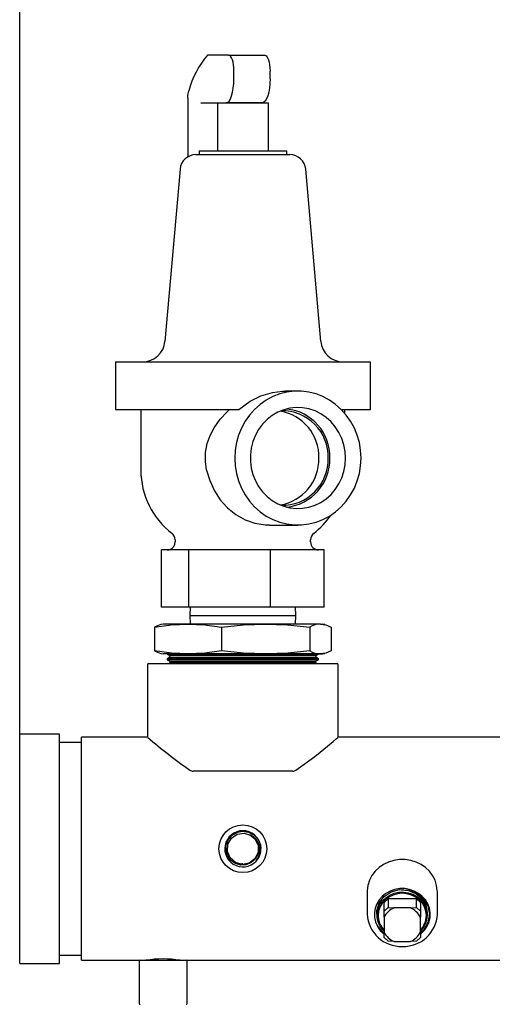
# Model space of a CAD drawing. Extents: x -113 to 170, y 2 to 205.
# Drawn here: x -85 to -77, y 34 to 50 of the extents above; entities that cross this region are included whole.
import ezdxf
from ezdxf.enums import TextEntityAlignment as Align

# ---------------------------------------------------------------- set-up
doc = ezdxf.new("R2010")
doc.units = 0
doc.header["$MEASUREMENT"] = 0
doc.layers.get('0').update_dxf_attribs({"linetype": 'ByLayer'})
doc.dimstyles.new('SLDDIMSTYLE0', dxfattribs={"dimtxt": 1.5, "dimasz": 0.125, "dimexe": 0, "dimexo": 0.0625, "dimgap": 0.375, "dimtad": 0, "dimtih": 1, "dimtoh": 1, "dimdec": 4, "dimrnd": 1e-09, "dimzin": 12, "dimdsep": 46, "dimtxsty": 'Standard', "dimsah": 1, "dimcen": 0.09, "dimadec": 0, "dimazin": 0, "dimtfac": 1, "dimtdec": 4, "dimtofl": 0, "dimtmove": 0, "dimatfit": 3, "dimfxl": 1, "dimtolj": 1, "dimtzin": 0, "dimarcsym": 0})

# ---------------------------------------------------------------- blocks, each defined once
blk = doc.blocks.new('_D_3')
at = {"color": 7, "linetype": 'Continuous'}
for p, q in [((-84.661, 38.245), (-84.661, 96.892)), ((-24.129, 89.645), (-24.129, 96.892)), ((-84.661, 96.767), (-56.889, 96.767)), ((-24.129, 96.767), (-51.901, 96.767))]:
    blk.add_line(p, q, dxfattribs=at)
for points in [[(-84.661, 96.767), (-83.161, 96.536), (-83.161, 96.998)], [(-24.129, 96.767), (-25.629, 96.998), (-25.629, 96.536)]]:
    blk.add_solid(points, dxfattribs=at)
at = {"color": 7, "linetype": 'Continuous', "width": 0.7}
blk.add_text('60.53', height=1.5, dxfattribs=at).set_placement((-56.889, 95.577, 0.866), align=Align.BOTTOM_LEFT)
blk = doc.blocks.new('_D_5')
at = {"color": 7, "linetype": 'Continuous'}
for p, q in [((-84.661, 38.415), (-84.661, 93.62)), ((-65.638, 89.645), (-65.638, 93.62)), ((-84.661, 93.495), (-77.644, 93.495)), ((-65.638, 93.495), (-72.656, 93.495))]:
    blk.add_line(p, q, dxfattribs=at)
for points in [[(-84.661, 93.495), (-83.161, 93.264), (-83.161, 93.726)], [(-65.638, 93.495), (-67.138, 93.726), (-67.138, 93.264)]]:
    blk.add_solid(points, dxfattribs=at)
at = {"color": 7, "linetype": 'Continuous', "width": 0.7}
blk.add_text('19.02', height=1.5, dxfattribs=at).set_placement((-77.644, 92.304, 0.866), align=Align.BOTTOM_LEFT)

msp = doc.modelspace()

# ---------------------------------------------------------------- linework, layer by layer
at = {"color": 7, "linetype": 'Continuous'}
for p, q in [((-81.38455, 49.01532), (-81.7165, 49.01532)), ((-81.38455, 49.01532), (-80.81857, 49.01532)), ((-81.30157, 48.64032), (-81.30157, 48.76532)), ((-80.73559, 48.64032), (-80.73559, 48.76532)), ((-82.02563, 48.33999), (-82.02563, 47.41881)), ((-81.82172, 48.26532), (-81.42605, 48.26532)), ((-81.56132, 48.26391), (-81.56132, 47.51391)), ((-81.56132, 48.26391), (-81.53863, 48.26391)), ((-81.53863, 48.26391), (-80.76132, 48.26391)), ((-80.86007, 48.26532), (-81.42605, 48.26532)), ((-80.76132, 47.51391), (-80.76132, 48.26391)), ((-81.89789, 47.45391), (-81.85613, 47.45391)), ((-81.85613, 47.45391), (-80.42473, 47.45391)), ((-81.84881, 47.51391), (-81.84881, 47.45391)), ((-81.84881, 47.51391), (-81.80983, 47.51391)), ((-81.80983, 47.51391), (-80.47381, 47.51391)), ((-80.47381, 47.45391), (-80.47381, 47.51391)), ((-82.14694, 47.2257), (-82.38336, 44.5234)), ((-79.93927, 44.5234), (-80.17569, 47.2257)), ((-83.16132, 44.20391), (-83.16132, 43.45391)), ((-83.16132, 44.20391), (-83.04791, 44.20391)), ((-83.04791, 44.20391), (-79.16132, 44.20391)), ((-79.16132, 43.45391), (-79.16132, 44.20391)), ((-80.29824, 43.74391), (-80.49788, 43.74391)), ((-83.16132, 43.45391), (-81.22592, 43.45391)), ((-82.76131, 43.45391), (-82.76131, 42.50391)), ((-79.61483, 43.45391), (-79.16132, 43.45391)), ((-79.56131, 43.39547), (-79.56131, 43.45391)), ((-80.74388, 41.64391), (-80.29824, 41.64391)), ((-82.22381, 41.4134), (-82.22381, 41.37891)), ((-80.09881, 41.37891), (-80.09881, 41.4134)), ((-82.43813, 40.35391), (-82.43813, 41.25391)), ((-82.34872, 41.25391), (-82.43813, 41.25391)), ((-82.09633, 41.25391), (-82.34872, 41.25391)), ((-82.00692, 41.25391), (-82.09633, 41.25391)), ((-82.00692, 40.35391), (-82.00692, 41.25391)), ((-81.74218, 41.25391), (-82.00692, 41.25391)), ((-80.99484, 41.25391), (-81.74218, 41.25391)), ((-80.7301, 41.25391), (-80.99484, 41.25391)), ((-80.7301, 40.35391), (-80.7301, 41.25391)), ((-80.55477, 41.25391), (-80.7301, 41.25391)), ((-80.05983, 41.25391), (-80.55477, 41.25391)), ((-79.8845, 41.25391), (-80.05983, 41.25391)), ((-79.8845, 40.35391), (-79.8845, 41.25391)), ((-82.00692, 40.35391), (-82.43813, 40.35391)), ((-80.7301, 40.35391), (-82.00692, 40.35391)), ((-81.98722, 40.35391), (-81.99131, 40.22241)), ((-79.8845, 40.35391), (-80.7301, 40.35391)), ((-80.33132, 40.22241), (-80.33541, 40.35391)), ((-81.99131, 40.22241), (-81.98722, 40.09091)), ((-81.99131, 40.22241), (-81.354, 40.22241)), ((-81.354, 40.22241), (-80.33132, 40.22241)), ((-80.33541, 40.09091), (-80.33132, 40.22241)), ((-82.5447, 40.03909), (-82.5447, 39.67237)), ((-82.41132, 40.09091), (-82.44642, 40.0815)), ((-82.02055, 40.09091), (-82.41132, 40.09091)), ((-80.8047, 40.09091), (-82.02055, 40.09091)), ((-81.49639, 40.03909), (-81.49639, 39.67237)), ((-79.94546, 40.09091), (-80.8047, 40.09091)), ((-80.113, 40.03909), (-80.113, 39.67237)), ((-79.94546, 40.09091), (-79.91132, 40.09091)), ((-79.87621, 40.0815), (-79.91132, 40.09091)), ((-79.77793, 40.03909), (-79.77793, 39.67237)), ((-82.44642, 39.62996), (-82.41132, 39.62056)), ((-82.02055, 39.62056), (-82.41132, 39.62056)), ((-82.34882, 39.62056), (-82.34882, 39.61616)), ((-82.34882, 39.61616), (-82.31155, 39.59618)), ((-82.34882, 39.61616), (-79.97381, 39.61616)), ((-82.30584, 39.56937), (-82.34882, 39.54273)), ((-82.34882, 39.54273), (-82.34882, 39.53071)), ((-81.43699, 39.54273), (-82.34882, 39.54273)), ((-82.31155, 39.59618), (-82.30584, 39.56937)), ((-81.42834, 39.59618), (-82.31155, 39.59618)), ((-82.30584, 39.56937), (-80.01679, 39.56937)), ((-80.8047, 39.62056), (-82.02055, 39.62056)), ((-79.97381, 39.54273), (-81.43699, 39.54273)), ((-80.01108, 39.59618), (-81.42834, 39.59618)), ((-79.94546, 39.62056), (-80.8047, 39.62056)), ((-80.01679, 39.56937), (-80.01108, 39.59618)), ((-79.97381, 39.54273), (-80.01679, 39.56937)), ((-80.01108, 39.59618), (-79.97381, 39.61616)), ((-79.97381, 39.61616), (-79.97381, 39.62056)), ((-79.97381, 39.53071), (-79.97381, 39.54273)), ((-79.94546, 39.62056), (-79.91132, 39.62056)), ((-79.91132, 39.62056), (-79.87621, 39.62996)), ((-82.65631, 39.45796), (-82.65631, 38.31546)), ((-82.64131, 39.47296), (-81.16131, 39.47296)), ((-82.34882, 39.53071), (-82.29101, 39.4997)), ((-82.34882, 39.53071), (-79.97381, 39.53071)), ((-82.28918, 39.4911), (-82.31845, 39.47296)), ((-82.29101, 39.4997), (-82.28918, 39.4911)), ((-81.42357, 39.4997), (-82.29101, 39.4997)), ((-82.28918, 39.4911), (-80.03345, 39.4911)), ((-80.03162, 39.4997), (-81.42357, 39.4997)), ((-81.16131, 39.47296), (-79.68131, 39.47296)), ((-80.03345, 39.4911), (-80.03162, 39.4997)), ((-80.00418, 39.47296), (-80.03345, 39.4911)), ((-80.03162, 39.4997), (-79.97381, 39.53071)), ((-79.66632, 38.31546), (-79.66632, 39.45796)), ((-84.03631, 38.36546), (-84.66132, 38.36546)), ((-84.66132, 36.56546), (-84.66132, 38.36546)), ((-84.03631, 34.76546), (-84.03631, 38.36546)), ((-82.65631, 38.31546), (-83.69232, 38.31546)), ((-83.69232, 36.56546), (-83.69232, 38.31546)), ((-74.52131, 38.31546), (-79.66632, 38.31546)), ((-83.69232, 38.23296), (-84.03631, 38.23296)), ((-80.38016, 37.78296), (-81.94247, 37.78296)), ((-81.05385, 36.78394), (-80.97437, 36.72249)), ((-84.66132, 34.76546), (-84.66132, 36.56546)), ((-83.69232, 34.81546), (-83.69232, 36.56546)), ((-81.16131, 36.33154), (-81.17581, 36.33491)), ((-79.21132, 35.89002), (-79.21132, 35.54178)), ((-78.11131, 35.54178), (-78.11131, 35.89002)), ((-78.94631, 35.72247), (-78.88381, 35.78021)), ((-78.94631, 35.58399), (-78.94631, 35.72247)), ((-78.43882, 35.78021), (-78.88381, 35.78021)), ((-78.88381, 35.78021), (-78.88381, 35.64173)), ((-78.43882, 35.64173), (-78.43882, 35.78021)), ((-78.43882, 35.78021), (-78.37632, 35.72247)), ((-78.37632, 35.72247), (-78.37632, 35.58399)), ((-79.05093, 35.59365), (-79.05418, 35.54526)), ((-78.88381, 35.64173), (-78.94631, 35.58399)), ((-78.94631, 35.49182), (-78.94631, 35.58399)), ((-78.88381, 35.64173), (-78.7895, 35.6367)), ((-78.53313, 35.6367), (-78.7895, 35.6367)), ((-78.53313, 35.6367), (-78.43882, 35.64173)), ((-78.37632, 35.58399), (-78.43882, 35.64173)), ((-78.37632, 35.58399), (-78.37632, 35.49182)), ((-78.26845, 35.54526), (-78.27082, 35.58055)), ((-78.94631, 35.49182), (-78.94631, 35.25497)), ((-78.37632, 35.25497), (-78.37632, 35.49182)), ((-78.94631, 35.17287), (-78.94631, 35.25497)), ((-78.37632, 35.25497), (-78.37632, 35.17287)), ((-78.94631, 35.17287), (-78.88381, 35.11512)), ((-78.7895, 35.11009), (-78.88381, 35.11512)), ((-78.7895, 35.11009), (-78.53313, 35.11009)), ((-78.43882, 35.11512), (-78.53313, 35.11009)), ((-78.43882, 35.11512), (-78.37632, 35.17287)), ((-84.66132, 34.76546), (-84.03631, 34.76546)), ((-84.03631, 34.89796), (-83.69232, 34.89796)), ((-83.69232, 34.81546), (-82.77132, 34.81546)), ((-82.78632, 34.80046), (-82.78632, 34.14046)), ((-82.77132, 34.81546), (-82.05132, 34.81546)), ((-82.59832, 34.82608), (-82.59832, 34.81546)), ((-82.22431, 34.81546), (-82.22431, 34.82613)), ((-82.05132, 34.81546), (-76.58635, 34.81546)), ((-82.03632, 34.14046), (-82.03632, 34.80046))]:
    msp.add_line(p, q, dxfattribs=at)
at = {"color": 7, "linetype": 'Continuous', "flags": 128}
for points in [[(-81.30157, 48.76532), (-81.30316, 48.8141), (-81.30788, 48.86099), (-81.31555, 48.90422), (-81.32587, 48.9421), (-81.33845, 48.97319), (-81.3528, 48.99629), (-81.36836, 49.01052), (-81.38455, 49.01532)], [(-80.81857, 49.01532), (-80.80238, 49.01052), (-80.78682, 48.99629), (-80.77247, 48.97319), (-80.75989, 48.9421), (-80.74957, 48.90422), (-80.7419, 48.86099), (-80.73718, 48.8141), (-80.73559, 48.76532)], [(-81.42605, 48.26532), (-81.40176, 48.27253), (-81.37841, 48.29387), (-81.35689, 48.32852), (-81.33803, 48.37516), (-81.32255, 48.43199), (-81.31104, 48.49682), (-81.30396, 48.56716), (-81.30157, 48.64032)], [(-80.73559, 48.64032), (-80.73798, 48.56716), (-80.74506, 48.49682), (-80.75657, 48.43199), (-80.77205, 48.37516), (-80.79091, 48.32852), (-80.81243, 48.29387), (-80.83578, 48.27253), (-80.86007, 48.26532)], [(-82.02386, 48.33999), (-82.02364, 48.37928), (-82.00862, 48.45215)], [(-79.30778, 42.69391), (-79.31448, 42.81581), (-79.33448, 42.93606), (-79.36752, 43.05303), (-79.41314, 43.16515), (-79.47073, 43.27089), (-79.53951, 43.36884), (-79.61855, 43.45765), (-79.70678, 43.53614), (-79.80301, 43.60324), (-79.90594, 43.65804), (-80.01418, 43.6998), (-80.12625, 43.72796), (-80.24066, 43.74213), (-80.35584, 43.74213), (-80.47024, 43.72796), (-80.58231, 43.6998), (-80.69055, 43.65804), (-80.79347, 43.60324), (-80.88971, 43.53614), (-80.97794, 43.45765), (-81.05698, 43.36884), (-81.12576, 43.27089), (-81.18335, 43.16515), (-81.22897, 43.05303), (-81.26201, 42.93606), (-81.28201, 42.81581), (-81.28871, 42.69391), (-81.28201, 42.57201), (-81.26201, 42.45176), (-81.22897, 42.33479), (-81.18335, 42.22267), (-81.12576, 42.11692), (-81.05698, 42.01898), (-80.97794, 41.93017), (-80.88971, 41.85168), (-80.79347, 41.78458), (-80.69055, 41.72978), (-80.58231, 41.68802), (-80.47024, 41.65986), (-80.35584, 41.64569), (-80.24066, 41.64569), (-80.12625, 41.65986), (-80.01418, 41.68802), (-79.90594, 41.72978), (-79.80301, 41.78458), (-79.70678, 41.85168), (-79.61855, 41.93017), (-79.53951, 42.01898), (-79.47073, 42.11692), (-79.41314, 42.22267), (-79.36752, 42.33479), (-79.33448, 42.45176), (-79.31448, 42.57201), (-79.30778, 42.69391)], [(-81.22592, 43.45391), (-81.04584, 43.58595), (-80.87985, 43.66808), (-80.69854, 43.72283), (-80.53819, 43.74303), (-80.49799, 43.74123)], [(-81.72974, 42.50391), (-81.74939, 42.64123), (-81.74619, 42.78329), (-81.72009, 42.9227), (-81.67498, 43.05053), (-81.61294, 43.17064), (-81.51937, 43.30281), (-81.40802, 43.42103), (-81.37118, 43.45391)], [(-79.55144, 42.69391), (-79.55811, 42.79943), (-79.57798, 42.90307), (-79.6107, 43.00298), (-79.65569, 43.09737), (-79.71215, 43.18456), (-79.77907, 43.263), (-79.85526, 43.33128), (-79.93934, 43.38818), (-80.02984, 43.4327), (-80.12512, 43.46403), (-80.22349, 43.48163), (-80.3232, 43.48516), (-80.42246, 43.47457), (-80.5195, 43.45006), (-80.6126, 43.41205), (-80.70008, 43.36122), (-80.7804, 43.29849), (-80.85211, 43.22496), (-80.91394, 43.14196), (-80.96478, 43.05097), (-81.00372, 42.9536), (-81.03008, 42.8516), (-81.04338, 42.74679), (-81.04338, 42.64103), (-81.03008, 42.53621), (-81.00372, 42.43421), (-80.96478, 42.33685), (-80.91394, 42.24585), (-80.85211, 42.16285), (-80.7804, 42.08933), (-80.70008, 42.0266), (-80.6126, 41.97577), (-80.5195, 41.93776), (-80.42246, 41.91324), (-80.3232, 41.90266), (-80.22349, 41.90619), (-80.12512, 41.92378), (-80.02984, 41.95512), (-79.93934, 41.99963), (-79.85526, 42.05654), (-79.77907, 42.12482), (-79.71215, 42.20326), (-79.65569, 42.29045), (-79.6107, 42.38484), (-79.57798, 42.48475), (-79.55811, 42.58839), (-79.55144, 42.69391)], [(-81.72974, 42.50391), (-81.68088, 42.34029), (-81.60737, 42.18087), (-81.51481, 42.03922), (-81.40003, 41.91143), (-81.27186, 41.80805), (-81.12623, 41.72634), (-80.97199, 41.67235), (-80.80613, 41.64598), (-80.74395, 41.64731)], [(-82.5447, 40.03909), (-82.2838, 40.07711), (-82.02055, 40.09091)], [(-82.44621, 40.08094), (-82.50272, 40.0609), (-82.5447, 40.03909)], [(-82.02055, 40.09091), (-81.75847, 40.07723), (-81.49639, 40.03909)], [(-81.49639, 40.03909), (-81.1521, 40.07711), (-80.8047, 40.09091)], [(-80.8047, 40.09091), (-80.45885, 40.07723), (-80.113, 40.03909)], [(-79.94546, 40.09091), (-79.8617, 40.07723), (-79.77793, 40.03909)], [(-82.02055, 39.62056), (-82.28263, 39.63423), (-82.5447, 39.67237)], [(-82.5447, 39.67237), (-82.50272, 39.65056), (-82.44621, 39.63051)], [(-81.49639, 39.67237), (-81.75729, 39.63435), (-82.02055, 39.62056)], [(-80.8047, 39.62056), (-81.15055, 39.63423), (-81.49639, 39.67237)], [(-80.113, 39.67237), (-80.45729, 39.63435), (-80.8047, 39.62056)], [(-79.77793, 39.67237), (-79.86132, 39.63435), (-79.94546, 39.62056)], [(-80.3297, 37.79796), (-80.12705, 37.94284), (-80.0338, 38.01416), (-79.94857, 38.08145), (-79.83613, 38.17281), (-79.74667, 38.24733), (-79.69618, 38.29001), (-79.66948, 38.31275), (-79.66959, 38.31266)], [(-80.92197, 36.62461), (-80.91332, 36.56025), (-80.92732, 36.47754), (-80.96793, 36.40408), (-81.03039, 36.34805), (-81.10898, 36.31519), (-81.19409, 36.30994), (-81.27718, 36.33328), (-81.34836, 36.38283), (-81.39963, 36.45354), (-81.42511, 36.53804), (-81.42137, 36.6264), (-81.38834, 36.70979), (-81.32977, 36.77765), (-81.25094, 36.82313), (-81.16162, 36.8402), (-81.07042, 36.82672), (-80.98855, 36.78398), (-80.92472, 36.71601), (-80.88648, 36.63027), (-80.87781, 36.5708)], [(-80.96792, 36.71314), (-80.92251, 36.62044), (-80.92263, 36.50933), (-80.97181, 36.40962), (-81.06006, 36.34191), (-81.16915, 36.32011), (-81.27672, 36.34864), (-81.36072, 36.42178), (-81.40372, 36.52456), (-81.39694, 36.6358), (-81.34179, 36.73269), (-81.24947, 36.79533), (-81.14279, 36.811), (-81.03962, 36.77961), (-81.03962, 36.77961)], [(-78.11131, 35.89002), (-78.11176, 35.91048), (-78.12243, 35.99166), (-78.14706, 36.07021), (-78.185, 36.14409), (-78.23528, 36.21139), (-78.2966, 36.27036), (-78.36736, 36.31949), (-78.44573, 36.35749), (-78.52969, 36.38339), (-78.61706, 36.39651), (-78.70557, 36.39651), (-78.79294, 36.38339), (-78.8769, 36.35749), (-78.95527, 36.31949), (-79.02603, 36.27036), (-79.08735, 36.21139), (-79.13763, 36.14409), (-79.17557, 36.07021), (-79.2002, 35.99166), (-79.21087, 35.91048), (-79.21132, 35.89002)], [(-78.3751, 35.22916), (-78.3649, 35.23754), (-78.31244, 35.29068), (-78.27097, 35.35154), (-78.24181, 35.41822), (-78.22587, 35.48862), (-78.22366, 35.56051), (-78.23524, 35.63162), (-78.26025, 35.69973), (-78.2979, 35.76267), (-78.34701, 35.81848), (-78.40602, 35.86537), (-78.47308, 35.90189), (-78.54608, 35.92688), (-78.6227, 35.93955), (-78.70055, 35.9395), (-78.77715, 35.92673), (-78.85011, 35.90165), (-78.91711, 35.86504), (-78.97606, 35.81807), (-79.02508, 35.7622), (-79.06263, 35.6992), (-79.08754, 35.63107), (-79.09901, 35.55994), (-79.09669, 35.48805), (-79.08064, 35.41768), (-79.05138, 35.35103), (-79.05138, 35.35103)], [(-79.04982, 35.46782), (-79.05282, 35.47443), (-79.0606, 35.59676), (-79.02375, 35.71585), (-78.94608, 35.8171), (-78.83501, 35.88999), (-78.70396, 35.92493), (-78.56552, 35.91796), (-78.43727, 35.86935), (-78.33159, 35.78313), (-78.26241, 35.66992), (-78.23671, 35.53995), (-78.25831, 35.40985), (-78.32578, 35.29174), (-78.37287, 35.25106)], [(-78.94631, 35.2719), (-78.97072, 35.29793), (-79.01118, 35.35609), (-79.03899, 35.42028), (-79.05315, 35.48816), (-79.05315, 35.5573), (-79.03899, 35.62519), (-79.01118, 35.68937), (-78.97072, 35.74753), (-78.91908, 35.79757), (-78.85813, 35.83767), (-78.79006, 35.86639), (-78.71733, 35.88269), (-78.64259, 35.88598), (-78.56851, 35.87614), (-78.4978, 35.85353), (-78.43299, 35.81896), (-78.37644, 35.77369), (-78.33018, 35.71934), (-78.29589, 35.65789), (-78.27481, 35.59156), (-78.26769, 35.52273), (-78.26769, 35.52273)], [(-78.28293, 35.5169), (-78.2902, 35.5851), (-78.31173, 35.65068), (-78.3467, 35.71112), (-78.39376, 35.7641), (-78.45109, 35.80757), (-78.51651, 35.83988), (-78.58749, 35.85977), (-78.66132, 35.86649), (-78.73514, 35.85977), (-78.80612, 35.83988), (-78.87154, 35.80757), (-78.92887, 35.7641), (-78.97593, 35.71112), (-79.0109, 35.65068), (-79.03243, 35.5851), (-79.0397, 35.5169), (-79.03243, 35.4487), (-79.0109, 35.38312), (-78.97593, 35.32268), (-78.94631, 35.28695)], [(-78.67702, 35.92358), (-78.56324, 35.91245), (-78.4484, 35.86447), (-78.3557, 35.78496), (-78.29431, 35.68245), (-78.27118, 35.56706), (-78.27251, 35.55785)], [(-79.04606, 35.57248), (-79.04232, 35.64592), (-78.99798, 35.74947)], [(-79.05138, 35.35103), (-78.97984, 35.25902), (-78.94631, 35.23485)], [(-79.05138, 35.35103), (-78.97388, 35.26501), (-78.94971, 35.25026)]]:
    msp.add_lwpolyline(points, dxfattribs=at)
at = {"color": 7, "linetype": 'Continuous'}
msp.add_circle((-81.16132, 36.56546), 0.375, dxfattribs=at)
for centre, radius, start, end in [((-80.60354, 48.08068), 1.45336, 139.977278, 165.191136), ((-81.89789, 47.20391), 0.25, 90, 175), ((-80.42474, 47.20391), 0.25, 5, 90), ((-82.73203, 44.55391), 0.35, 270, 355), ((-79.5906, 44.55391), 0.35, 185, 270), ((-80.69429, 42.71332), 0.72578, 358.467109, 80.539984), ((-80.54312, 42.71601), 0.71909, 358.238307, 91.446091), ((-80.5484, 42.71509), 0.75197, 358.385869, 84.321344), ((-80.69847, 42.67794), 0.72988, 279.739512, 1.253396), ((-80.54312, 42.6718), 0.71909, 268.553909, 1.761693), ((-80.55264, 42.67646), 0.7561, 275.970084, 1.32266), ((-81.51132, 42.50391), 1.25, 180, 232.476201), ((-80.81132, 42.50391), 1.25, 307.523799, 325.746273), ((-82.34882, 41.4134), 0.125, 0, 52.476201), ((-79.97382, 41.4134), 0.125, 127.523799, 180), ((-82.3487, 41.37878), 0.12487, 269.991129, 293.109272), ((-82.34882, 41.37891), 0.125, 291.143567, 0), ((-79.97382, 41.37891), 0.125, 180, 270), ((-79.93144, 39.74881), 0.34239, 92.346772, 122.024014), ((-79.93147, 39.96257), 0.3423, 237.972302, 267.656913), ((-82.64132, 39.45796), 0.015, 90, 180), ((-79.68132, 39.45796), 0.015, 0, 90), ((-77.17296, 44.66027), 8.38591, 229.194967, 234.916471), ((-81.93995, 37.88379), 0.10086, 238.317659, 268.570581), ((-80.38293, 37.88463), 0.10171, 271.558896, 301.552865), ((-81.16132, 36.56546), 0.28355, 1.079176, 316.879729), ((-81.16112, 36.56523), 0.24641, 13.943103, 60.458047), ((-81.15529, 36.54253), 0.26379, 319.620633, 63.992634), ((-81.15643, 36.56271), 0.27811, 316.604705, 14.24329), ((-81.16132, 36.56546), 0.28355, 316.879729, 1.079176), ((-78.68198, 35.563), 0.52976, 182.295895, 272.235696), ((-78.67644, 35.35702), 0.30167, 112.010778, 153.457873), ((-78.64065, 35.563), 0.52976, 267.764304, 357.704105), ((-78.64619, 35.35702), 0.30167, 26.542127, 67.989222), ((-78.61733, 35.5252), 0.34964, 313.575412, 359.59538), ((-78.6183, 35.51916), 0.33538, 316.180624, 359.614187), ((-78.69194, 35.55214), 0.41188, 209.227083, 231.639732), ((-78.67644, 35.38977), 0.30167, 206.542127, 247.989222), ((-78.64619, 35.38977), 0.30167, 292.010778, 333.457873), ((-82.77132, 34.80046), 0.015, 90, 180), ((-82.41133, 33.07655), 1.75974, 81.287087, 98.825425), ((-82.05132, 34.80046), 0.015, 0, 90), ((-82.77132, 34.14046), 0.015, 180, 270), ((-82.05132, 34.14046), 0.015, 270, 0)]:
    msp.add_arc(centre, radius, start, end, dxfattribs=at)

# ---------------------------------------------------------------- dimensions: what is measured, and where the dimension line sits
for base, p1, p2, picture, middle in [((-84.66132, 96.76718), (-24.12898, 89.59526), (-84.66132, 38.19546), '_D_3', (-54.39515, 96.76718)), ((-84.66132, 93.49476), (-65.63842, 89.59526), (-84.66132, 38.36546), '_D_5', (-75.14987, 93.49476))]:
    dim = msp.add_linear_dim(base=base, p1=p1, p2=p2, dimstyle='SLDDIMSTYLE0', dxfattribs=at)
    dim.commit()
    dim.dimension.update_dxf_attribs({"geometry": picture, "text_midpoint": middle, "dimtype": 160})

doc.saveas('drawing.dxf')
